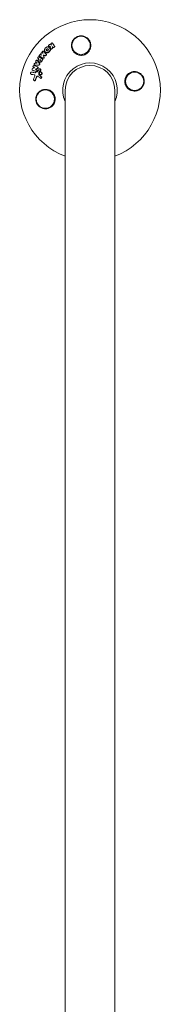
# Model space of a CAD drawing. Units: millimetres. Extents: x -15821 to 15477, y -6119 to 5212.
# Drawn here: x 5028 to 5136, y 4357 to 5111 of the extents above; entities that cross this region are included whole.
import ezdxf

# ---------------------------------------------------------------- set-up
doc = ezdxf.new("R2010")
doc.units = ezdxf.units.MM
doc.header["$LTSCALE"] = 20
doc.layers.add('2d', color=230, linetype='Continuous')

# ---------------------------------------------------------------- blocks, each defined once
blk = doc.blocks.new('FSW21400-XX00')
at = {"layer": '2d', "lineweight": 0}
for p, q in [((707.32, 967.79), (707.46, 968)), ((712.24, 970.18), (712.38, 970.39)), ((715.23, 969.03), (715.37, 969.24)), ((715.57, 965.79), (715.7, 966)), ((717.41, 968.29), (717.55, 968.5)), ((717.74, 965.03), (717.88, 965.24)), ((719.22, 967.35), (719.36, 967.55)), ((722.75, 965.45), (722.89, 965.66)), ((709.16, 962.97), (709.3, 963.18)), ((710.22, 962.21), (710.36, 962.42)), ((711.9, 963.3), (712.04, 963.51)), ((713.72, 962.23), (713.86, 962.44)), ((716.19, 962.94), (716.33, 963.15)), ((721.65, 963.94), (721.79, 964.15)), ((723.32, 963.22), (723.45, 963.43)), ((723.89, 961.55), (724.03, 961.76)), ((724.18, 964.57), (724.31, 964.78)), ((725.89, 963.45), (726.03, 963.66)), ((726.8, 960.74), (726.94, 960.94)), ((728.98, 958.89), (729.12, 959.1)), ((729.75, 960.38), (729.89, 960.59)), ((731.45, 954.79), (731.59, 955)), ((732.56, 953.11), (732.7, 953.32)), ((732.66, 956.21), (732.8, 956.42)), ((733.59, 956.33), (733.73, 956.54)), ((735.93, 953.68), (736.07, 953.89)), ((700, 944), (-700, 944)), ((-700, 906), (700, 906))]:
    blk.add_line(p, q, dxfattribs=at)
for centre in [(693.17, 959.33), (734.33, 931.83), (706.83, 890.67)]:
    blk.add_circle(centre, 7, dxfattribs=at)
for radius, start, end in [(54, 200.60062, 159.39936), (20.92, 245.26074, 114.73925), (19, 270, 90)]:
    blk.add_arc((700, 925), radius, start, end, dxfattribs=at)
for points, knots in [([(689.01, 952.99), (688.35, 953.44), (687.79, 953.97), (687.08, 954.88), (686.87, 955.21), (686.5, 955.87), (686.34, 956.22), (686.08, 956.93), (685.97, 957.3), (685.82, 958.05), (685.77, 958.42), (685.74, 959.18), (685.75, 959.56), (685.83, 960.34), (685.9, 960.71), (686.1, 961.46), (686.23, 961.82), (686.55, 962.54), (686.74, 962.9), (687.17, 963.56), (687.41, 963.88), (687.95, 964.47), (688.25, 964.75), (688.89, 965.26), (689.23, 965.49), (689.77, 965.79), (689.95, 965.88), (690.33, 966.05), (690.53, 966.13), (691.12, 966.34), (691.52, 966.44), (692.34, 966.58), (692.76, 966.62), (693.17, 966.62), (693.53, 966.62), (693.88, 966.6), (694.57, 966.5), (694.92, 966.43), (695.93, 966.14), (696.56, 965.86), (697.73, 965.13), (698.25, 964.7), (698.93, 963.95), (699.14, 963.69), (699.52, 963.15), (699.68, 962.87), (699.98, 962.28), (700.12, 961.98), (700.34, 961.36), (700.43, 961.05), (700.56, 960.42), (700.61, 960.1), (700.66, 959.45), (700.67, 959.12), (700.62, 958.14), (700.51, 957.5), (700.2, 956.56), (700.08, 956.24), (699.79, 955.64), (699.63, 955.35), (699.44, 955.06)], [0.00000062, 0.00000062, 0.00000062, 0.00000062, 0.00248099, 0.00248099, 0.00372118, 0.00372118, 0.00496137, 0.00496137, 0.00620155, 0.00620155, 0.00744174, 0.00744174, 0.00868193, 0.00868193, 0.00992211, 0.00992211, 0.0111623, 0.0111623, 0.01240249, 0.01240249, 0.01364267, 0.01364267, 0.01488286, 0.01488286, 0.01612305, 0.01612305, 0.01674314, 0.01674314, 0.01736323, 0.01736323, 0.01860342, 0.01860342, 0.01984361, 0.01984361, 0.01984361, 0.02090357, 0.02090357, 0.02196353, 0.02196353, 0.02408345, 0.02408345, 0.02620337, 0.02620337, 0.02726333, 0.02726333, 0.02832329, 0.02832329, 0.02938325, 0.02938325, 0.03044321, 0.03044321, 0.03150317, 0.03150317, 0.03256313, 0.03256313, 0.03468305, 0.03468305, 0.03574301, 0.03574301, 0.03680297, 0.03680297, 0.03680297, 0.03680297]), ([(707.71, 966.77), (707.61, 966.81), (707.52, 966.86), (707.38, 967), (707.32, 967.08), (707.23, 967.26), (707.21, 967.35), (707.21, 967.54), (707.23, 967.63), (707.29, 967.74), (707.3, 967.76), (707.32, 967.79)], [0.003263946, 0.003263946, 0.003263946, 0.003263946, 0.003576181, 0.003576181, 0.003888417, 0.003888417, 0.004200652, 0.004200652, 0.004512888, 0.004512888, 0.004608293, 0.004608293, 0.004608293, 0.004608293]), ([(707.85, 966.98), (707.75, 967.02), (707.67, 967.08), (707.52, 967.21), (707.46, 967.29), (707.38, 967.47), (707.35, 967.56), (707.36, 967.75), (707.38, 967.84), (707.46, 968.01), (707.52, 968.09), (707.67, 968.21), (707.76, 968.26), (707.95, 968.32), (708.06, 968.33), (708.27, 968.32), (708.37, 968.3), (708.47, 968.26)], [0.003276999, 0.003276999, 0.003276999, 0.003276999, 0.003589206, 0.003589206, 0.003901413, 0.003901413, 0.00421362, 0.00421362, 0.004525827, 0.004525827, 0.004838034, 0.004838034, 0.005150241, 0.005150241, 0.005462448, 0.005462448, 0.005774655, 0.005774655, 0.005774655, 0.005774655]), ([(710.63, 964.77), (710.65, 964.81), (710.67, 964.85), (710.7, 965.01), (710.69, 965.13), (710.62, 965.35), (710.56, 965.45), (710.39, 965.63), (710.29, 965.7), (710.17, 965.75)], [0.003946341, 0.003946341, 0.003946341, 0.003946341, 0.004103297, 0.004103297, 0.004478175, 0.004478175, 0.004853054, 0.004853054, 0.005227932, 0.005227932, 0.005227932, 0.005227932]), ([(710.67, 964.81), (710.74, 964.9), (710.8, 965), (710.84, 965.22), (710.83, 965.34), (710.76, 965.56), (710.7, 965.66), (710.53, 965.84), (710.43, 965.91), (710.31, 965.96)], [0.000549073, 0.000549073, 0.000549073, 0.000549073, 0.000924056, 0.000924056, 0.001299039, 0.001299039, 0.001674022, 0.001674022, 0.002049006, 0.002049006, 0.002049006, 0.002049006]), ([(711.07, 967.24), (711.26, 967.23), (711.44, 967.28), (711.74, 967.49), (711.84, 967.64), (711.87, 967.8)], [0.000544521, 0.000544521, 0.000544521, 0.000544521, 0.001115053, 0.001115053, 0.001685586, 0.001685586, 0.001685586, 0.001685586]), ([(712.28, 970.16), (712.3, 970.25), (712.33, 970.33), (712.44, 970.48), (712.51, 970.55), (712.77, 970.69), (712.98, 970.72), (713.29, 970.66), (713.39, 970.62), (713.56, 970.52), (713.64, 970.45), (713.76, 970.29), (713.81, 970.21), (713.86, 970.02), (713.86, 969.93), (713.85, 969.84)], [0.000677845, 0.000677845, 0.000677845, 0.000677845, 0.000988278, 0.000988278, 0.00129871, 0.00129871, 0.001919575, 0.001919575, 0.002230008, 0.002230008, 0.00254044, 0.00254044, 0.002850873, 0.002850873, 0.003161305, 0.003161305, 0.003161305, 0.003161305]), ([(714.98, 965.52), (714.88, 965.53), (714.77, 965.56), (714.59, 965.66), (714.5, 965.72), (714.38, 965.88), (714.34, 965.97), (714.3, 966.16), (714.3, 966.26), (714.33, 966.35)], [0.002279872, 0.002279872, 0.002279872, 0.002279872, 0.002594233, 0.002594233, 0.002908595, 0.002908595, 0.003222956, 0.003222956, 0.003537318, 0.003537318, 0.003537318, 0.003537318]), ([(715.12, 965.73), (715.02, 965.74), (714.91, 965.77), (714.73, 965.87), (714.64, 965.93), (714.52, 966.09), (714.48, 966.19), (714.44, 966.37), (714.44, 966.47), (714.47, 966.56)], [0.002404396, 0.002404396, 0.002404396, 0.002404396, 0.002718785, 0.002718785, 0.003033173, 0.003033173, 0.003347562, 0.003347562, 0.003661951, 0.003661951, 0.003661951, 0.003661951]), ([(715.56, 965.79), (715.52, 965.72), (715.46, 965.66), (715.27, 965.55), (715.13, 965.51), (714.98, 965.52)], [0.0015698018, 0.0015698018, 0.0015698018, 0.0015698018, 0.001843767, 0.001843767, 0.0022798718, 0.0022798718, 0.0022798718, 0.0022798718]), ([(715.77, 966.13), (715.73, 966), (715.64, 965.9), (715.41, 965.76), (715.26, 965.72), (715.12, 965.73)], [0.0015326401, 0.0015326401, 0.0015326401, 0.0015326401, 0.0019685181, 0.0019685181, 0.0024043961, 0.0024043961, 0.0024043961, 0.0024043961]), ([(715.31, 969.12), (715.35, 969.24), (715.44, 969.34), (715.66, 969.47), (715.8, 969.5), (716.08, 969.49), (716.22, 969.44), (716.45, 969.28), (716.54, 969.17), (716.59, 969.05)], [0.000364384, 0.000364384, 0.000364384, 0.000364384, 0.000787224, 0.000787224, 0.001210065, 0.001210065, 0.001632905, 0.001632905, 0.002055746, 0.002055746, 0.002055746, 0.002055746]), ([(717.16, 964.77), (717.02, 964.78), (716.89, 964.83), (716.66, 964.99), (716.58, 965.1), (716.53, 965.22)], [0.0023414576, 0.0023414576, 0.0023414576, 0.0023414576, 0.0027541317, 0.0027541317, 0.0031668058, 0.0031668058, 0.0031668058, 0.0031668058]), ([(717.3, 964.98), (717.16, 964.99), (717.03, 965.04), (716.8, 965.2), (716.72, 965.31), (716.67, 965.43)], [0.0025446041, 0.0025446041, 0.0025446041, 0.0025446041, 0.002957182, 0.002957182, 0.00336976, 0.00336976, 0.00336976, 0.00336976]), ([(717.95, 965.37), (717.91, 965.25), (717.82, 965.14), (717.59, 965), (717.44, 964.97), (717.3, 964.98)], [0.0016683362, 0.0016683362, 0.0016683362, 0.0016683362, 0.0021064701, 0.0021064701, 0.0025446041, 0.0025446041, 0.0025446041, 0.0025446041]), ([(717.49, 968.37), (717.54, 968.52), (717.65, 968.64), (717.96, 968.77), (718.15, 968.77), (718.49, 968.66), (718.64, 968.54), (718.81, 968.24), (718.83, 968.07), (718.78, 967.92)], [0.000854722, 0.000854722, 0.000854722, 0.000854722, 0.001389551, 0.001389551, 0.00192438, 0.00192438, 0.002459209, 0.002459209, 0.002994038, 0.002994038, 0.002994038, 0.002994038]), ([(719.27, 967.26), (719.27, 967.41), (719.33, 967.56), (719.56, 967.76), (719.72, 967.81), (720.06, 967.8), (720.23, 967.73), (720.48, 967.51), (720.56, 967.35), (720.58, 967.2)], [0.00034419, 0.00034419, 0.00034419, 0.00034419, 0.000852519, 0.000852519, 0.001360848, 0.001360848, 0.001869178, 0.001869178, 0.002377507, 0.002377507, 0.002377507, 0.002377507]), ([(721.92, 966.54), (722.05, 966.62), (722.23, 966.65), (722.55, 966.58), (722.71, 966.49), (722.93, 966.23), (722.98, 966.07), (722.96, 965.77), (722.89, 965.63), (722.77, 965.53)], [0.000283783, 0.000283783, 0.000283783, 0.000283783, 0.000791643, 0.000791643, 0.001299502, 0.001299502, 0.001807361, 0.001807361, 0.002315221, 0.002315221, 0.002315221, 0.002315221]), ([(709.39, 962.15), (709.39, 962.15), (709.39, 962.15), (709.29, 962.21), (709.2, 962.3), (709.09, 962.5), (709.06, 962.61), (709.08, 962.81), (709.11, 962.89), (709.16, 962.97)], [0.002868718, 0.002868718, 0.002868718, 0.002868718, 0.002868794, 0.002868794, 0.003231531, 0.003231531, 0.003594268, 0.003594268, 0.00388923, 0.00388923, 0.00388923, 0.00388923]), ([(709.88, 962.26), (709.75, 962.26), (709.63, 962.3), (709.43, 962.42), (709.34, 962.51), (709.23, 962.71), (709.2, 962.82), (709.22, 963.04), (709.27, 963.14), (709.34, 963.23)], [0.002569011, 0.002569011, 0.002569011, 0.002569011, 0.002931644, 0.002931644, 0.003294278, 0.003294278, 0.003656911, 0.003656911, 0.004019545, 0.004019545, 0.004019545, 0.004019545]), ([(710.22, 962.21), (710.15, 962.15), (710.08, 962.11), (709.91, 962.05), (709.82, 962.04), (709.73, 962.04)], [0.0019678174, 0.0019678174, 0.0019678174, 0.0019678174, 0.0022369376, 0.0022369376, 0.0025060578, 0.0025060578, 0.0025060578, 0.0025060578]), ([(710.36, 962.42), (710.3, 962.36), (710.22, 962.32), (710.05, 962.26), (709.96, 962.25), (709.88, 962.26)], [0.002030326, 0.002030326, 0.002030326, 0.002030326, 0.0022996683, 0.0022996683, 0.0025690107, 0.0025690107, 0.0025690107, 0.0025690107]), ([(712.02, 963.97), (711.91, 963.96), (711.8, 963.93), (711.6, 963.83), (711.52, 963.76), (711.45, 963.68)], [0.005096902, 0.005096902, 0.005096902, 0.005096902, 0.0054430942, 0.0054430942, 0.0057892865, 0.0057892865, 0.0057892865, 0.0057892865]), ([(712.17, 964.18), (712.05, 964.17), (711.94, 964.14), (711.74, 964.04), (711.66, 963.97), (711.59, 963.89)], [0.0011768548, 0.0011768548, 0.0011768548, 0.0011768548, 0.0015235277, 0.0015235277, 0.0018702007, 0.0018702007, 0.0018702007, 0.0018702007]), ([(712.8, 961.81), (712.66, 961.81), (712.53, 961.85), (712.27, 961.96), (712.16, 962.03), (711.96, 962.23), (711.88, 962.34), (711.78, 962.57), (711.75, 962.7), (711.75, 962.95), (711.78, 963.08), (711.85, 963.23), (711.87, 963.26), (711.9, 963.3)], [0.004527151, 0.004527151, 0.004527151, 0.004527151, 0.004941232, 0.004941232, 0.005355314, 0.005355314, 0.005769396, 0.005769396, 0.006183477, 0.006183477, 0.006597559, 0.006597559, 0.0067328, 0.0067328, 0.0067328, 0.0067328]), ([(712.94, 962.02), (712.81, 962.02), (712.67, 962.06), (712.41, 962.17), (712.3, 962.24), (712.1, 962.44), (712.02, 962.55), (711.92, 962.78), (711.89, 962.91), (711.89, 963.16), (711.92, 963.29), (712.03, 963.51), (712.11, 963.61), (712.3, 963.78), (712.42, 963.84), (712.68, 963.92), (712.81, 963.94), (712.95, 963.93)], [0.003827121, 0.003827121, 0.003827121, 0.003827121, 0.004241142, 0.004241142, 0.004655163, 0.004655163, 0.005069184, 0.005069184, 0.005483205, 0.005483205, 0.005897226, 0.005897226, 0.006311247, 0.006311247, 0.006725269, 0.006725269, 0.00713929, 0.00713929, 0.00713929, 0.00713929]), ([(713.72, 962.23), (713.67, 962.16), (713.61, 962.09), (713.45, 961.96), (713.33, 961.89), (713.08, 961.81), (712.94, 961.8), (712.8, 961.81)], [0.003420121, 0.003420121, 0.003420121, 0.003420121, 0.00369867, 0.00369867, 0.00411291, 0.00411291, 0.004527151, 0.004527151, 0.004527151, 0.004527151]), ([(712.95, 963.93), (713.09, 963.92), (713.23, 963.89), (713.48, 963.78), (713.6, 963.7), (713.79, 963.51), (713.87, 963.4), (713.97, 963.16), (714, 963.03), (714, 962.78), (713.97, 962.66), (713.86, 962.43), (713.78, 962.33), (713.59, 962.17), (713.47, 962.1), (713.22, 962.02), (713.08, 962.01), (712.94, 962.02)], [0.000513648, 0.000513648, 0.000513648, 0.000513648, 0.000927832, 0.000927832, 0.001342016, 0.001342016, 0.0017562, 0.0017562, 0.002170384, 0.002170384, 0.002584568, 0.002584568, 0.002998753, 0.002998753, 0.003412937, 0.003412937, 0.003827121, 0.003827121, 0.003827121, 0.003827121]), ([(713.81, 963.88), (713.72, 963.95), (713.61, 964), (713.39, 964.06), (713.28, 964.07), (713.16, 964.07)], [0.0048348709, 0.0048348709, 0.0048348709, 0.0048348709, 0.0051806432, 0.0051806432, 0.0055264155, 0.0055264155, 0.0055264155, 0.0055264155]), ([(713.95, 964.09), (713.86, 964.16), (713.75, 964.21), (713.53, 964.27), (713.41, 964.28), (713.3, 964.28)], [0.0003643753, 0.0003643753, 0.0003643753, 0.0003643753, 0.0007108458, 0.0007108458, 0.0010573164, 0.0010573164, 0.0010573164, 0.0010573164]), ([(715.63, 962.69), (715.56, 962.69), (715.5, 962.71), (715.37, 962.76), (715.31, 962.79), (715.25, 962.83)], [0.0028523534, 0.0028523534, 0.0028523534, 0.0028523534, 0.0030594015, 0.0030594015, 0.0032664495, 0.0032664495, 0.0032664495, 0.0032664495]), ([(716.19, 962.94), (716.15, 962.87), (716.09, 962.81), (715.9, 962.71), (715.77, 962.68), (715.63, 962.69)], [0.0021732743, 0.0021732743, 0.0021732743, 0.0021732743, 0.0024435179, 0.0024435179, 0.0028523534, 0.0028523534, 0.0028523534, 0.0028523534]), ([(716.15, 963.94), (716.26, 963.86), (716.34, 963.75), (716.43, 963.51), (716.43, 963.37), (716.35, 963.15), (716.26, 963.05), (716.04, 962.92), (715.91, 962.89), (715.77, 962.9)], [0.00109261, 0.00109261, 0.00109261, 0.00109261, 0.00150143, 0.00150143, 0.00191025, 0.00191025, 0.00231907, 0.00231907, 0.002727889, 0.002727889, 0.002727889, 0.002727889]), ([(717.74, 965.03), (717.7, 964.97), (717.64, 964.91), (717.45, 964.79), (717.3, 964.76), (717.16, 964.77)], [0.0016284846, 0.0016284846, 0.0016284846, 0.0016284846, 0.0019033911, 0.0019033911, 0.0023414576, 0.0023414576, 0.0023414576, 0.0023414576]), ([(719.94, 963.6), (719.77, 963.61), (719.6, 963.69), (719.36, 963.93), (719.29, 964.09), (719.29, 964.25)], [0.002486021, 0.002486021, 0.002486021, 0.002486021, 0.002999679, 0.002999679, 0.003513337, 0.003513337, 0.003513337, 0.003513337]), ([(720.24, 963.51), (720.18, 963.46), (720.11, 963.43), (719.96, 963.39), (719.88, 963.38), (719.8, 963.39)], [0.0022169378, 0.0022169378, 0.0022169378, 0.0022169378, 0.0024629443, 0.0024629443, 0.0027089509, 0.0027089509, 0.0027089509, 0.0027089509]), ([(720.38, 963.72), (720.32, 963.67), (720.25, 963.64), (720.1, 963.6), (720.02, 963.59), (719.94, 963.6)], [0.0019940348, 0.0019940348, 0.0019940348, 0.0019940348, 0.0022400282, 0.0022400282, 0.0024860215, 0.0024860215, 0.0024860215, 0.0024860215]), ([(722.19, 961.93), (722.11, 961.99), (722.03, 962.05), (721.88, 962.19), (721.81, 962.26), (721.69, 962.42), (721.64, 962.51), (721.55, 962.68), (721.52, 962.77), (721.47, 962.96), (721.45, 963.05), (721.44, 963.23), (721.44, 963.33), (721.46, 963.51), (721.49, 963.6), (721.55, 963.77), (721.59, 963.85), (721.64, 963.93), (721.64, 963.93), (721.65, 963.94)], [0.006658893, 0.006658893, 0.006658893, 0.006658893, 0.006962629, 0.006962629, 0.007266365, 0.007266365, 0.007570101, 0.007570101, 0.007873837, 0.007873837, 0.008177573, 0.008177573, 0.008481309, 0.008481309, 0.008785044, 0.008785044, 0.00908878, 0.00908878, 0.009108559, 0.009108559, 0.009108559, 0.009108559]), ([(722.33, 962.14), (722.16, 962.25), (722.01, 962.39), (721.83, 962.63), (721.78, 962.71), (721.69, 962.89), (721.66, 962.98), (721.58, 963.25), (721.57, 963.45), (721.62, 963.81), (721.68, 963.98), (721.87, 964.28), (722.01, 964.41), (722.24, 964.56), (722.33, 964.6), (722.5, 964.67), (722.6, 964.69), (722.88, 964.74), (723.08, 964.73), (723.47, 964.65), (723.67, 964.57), (723.84, 964.46)], [0.00681725, 0.00681725, 0.00681725, 0.00681725, 0.007424839, 0.007424839, 0.007728633, 0.007728633, 0.008032427, 0.008032427, 0.008640015, 0.008640015, 0.009247604, 0.009247604, 0.009855192, 0.009855192, 0.010158986, 0.010158986, 0.01046278, 0.01046278, 0.011070369, 0.011070369, 0.011677957, 0.011677957, 0.011677957, 0.011677957]), ([(722.91, 963.06), (722.84, 963.11), (722.79, 963.18), (722.75, 963.34), (722.76, 963.42), (722.84, 963.54), (722.91, 963.59), (723.06, 963.62), (723.15, 963.6), (723.22, 963.56)], [0.001494012, 0.001494012, 0.001494012, 0.001494012, 0.001746338, 0.001746338, 0.001998664, 0.001998664, 0.00225099, 0.00225099, 0.002503315, 0.002503315, 0.002503315, 0.002503315]), ([(722.76, 963.36), (722.78, 963.38), (722.81, 963.39), (722.92, 963.41), (723.01, 963.4), (723.09, 963.35)], [0.0022073241, 0.0022073241, 0.0022073241, 0.0022073241, 0.0023069038, 0.0023069038, 0.0025591367, 0.0025591367, 0.0025591367, 0.0025591367]), ([(723.31, 961.3), (723.25, 961.31), (723.19, 961.32), (723.08, 961.36), (723.03, 961.39), (722.98, 961.42)], [0.0026235607, 0.0026235607, 0.0026235607, 0.0026235607, 0.0028029003, 0.0028029003, 0.00298224, 0.00298224, 0.00298224, 0.00298224]), ([(723.89, 961.55), (723.83, 961.47), (723.75, 961.4), (723.55, 961.31), (723.43, 961.29), (723.31, 961.3)], [0.001902969, 0.001902969, 0.001902969, 0.001902969, 0.002255829, 0.002255829, 0.0026235607, 0.0026235607, 0.0026235607, 0.0026235607]), ([(724.04, 961.77), (723.98, 961.68), (723.89, 961.61), (723.69, 961.51), (723.57, 961.5), (723.45, 961.51)], [0.0019803984, 0.0019803984, 0.0019803984, 0.0019803984, 0.0023482037, 0.0023482037, 0.0027160091, 0.0027160091, 0.0027160091, 0.0027160091]), ([(724.31, 964.76), (724.39, 964.9), (724.54, 964.99), (724.87, 965.04), (725.06, 965), (725.36, 964.81), (725.48, 964.66), (725.57, 964.34), (725.55, 964.16), (725.47, 964.03)], [0.001355722, 0.001355722, 0.001355722, 0.001355722, 0.001892369, 0.001892369, 0.002429015, 0.002429015, 0.002965662, 0.002965662, 0.003502309, 0.003502309, 0.003502309, 0.003502309]), ([(725.07, 960.11), (724.96, 960.12), (724.86, 960.16), (724.67, 960.28), (724.59, 960.36), (724.48, 960.55), (724.45, 960.66), (724.44, 960.86), (724.47, 960.97), (724.52, 961.05)], [0.002417662, 0.002417662, 0.002417662, 0.002417662, 0.002751533, 0.002751533, 0.003085404, 0.003085404, 0.003419275, 0.003419275, 0.003753146, 0.003753146, 0.003753146, 0.003753146]), ([(725.21, 960.31), (725.1, 960.33), (725, 960.37), (724.81, 960.49), (724.73, 960.57), (724.62, 960.76), (724.59, 960.87), (724.58, 961.07), (724.61, 961.17), (724.65, 961.26)], [0.002479321, 0.002479321, 0.002479321, 0.002479321, 0.002813202, 0.002813202, 0.003147083, 0.003147083, 0.003480964, 0.003480964, 0.003814845, 0.003814845, 0.003814845, 0.003814845]), ([(725.39, 960.15), (725.34, 960.13), (725.29, 960.11), (725.18, 960.1), (725.13, 960.1), (725.07, 960.11)], [0.002079046, 0.002079046, 0.002079046, 0.002079046, 0.0022483539, 0.0022483539, 0.0024176618, 0.0024176618, 0.0024176618, 0.0024176618]), ([(725.53, 960.36), (725.48, 960.34), (725.43, 960.32), (725.32, 960.31), (725.27, 960.31), (725.21, 960.31)], [0.0021413101, 0.0021413101, 0.0021413101, 0.0021413101, 0.0023103155, 0.0023103155, 0.0024793209, 0.0024793209, 0.0024793209, 0.0024793209]), ([(726.01, 963.62), (726.09, 963.76), (726.23, 963.86), (726.55, 963.92), (726.74, 963.89), (726.97, 963.75), (727.04, 963.69), (727.15, 963.56), (727.19, 963.48), (727.27, 963.24), (727.26, 963.07), (727.18, 962.93)], [0.001236761, 0.001236761, 0.001236761, 0.001236761, 0.001768239, 0.001768239, 0.002299716, 0.002299716, 0.002565455, 0.002565455, 0.002831194, 0.002831194, 0.003362671, 0.003362671, 0.003362671, 0.003362671]), ([(727.04, 958.45), (726.95, 958.46), (726.86, 958.49), (726.69, 958.59), (726.61, 958.66), (726.5, 958.82), (726.46, 958.91), (726.42, 959.09), (726.42, 959.18), (726.44, 959.27)], [0.002413178, 0.002413178, 0.002413178, 0.002413178, 0.00270555, 0.00270555, 0.002997923, 0.002997923, 0.003290296, 0.003290296, 0.003582668, 0.003582668, 0.003582668, 0.003582668]), ([(727.18, 958.66), (727.09, 958.67), (727, 958.7), (726.83, 958.8), (726.75, 958.87), (726.64, 959.03), (726.6, 959.11), (726.56, 959.3), (726.56, 959.39), (726.58, 959.48)], [0.002500138, 0.002500138, 0.002500138, 0.002500138, 0.00279266, 0.00279266, 0.003085182, 0.003085182, 0.003377705, 0.003377705, 0.003670227, 0.003670227, 0.003670227, 0.003670227]), ([(727.49, 958.56), (727.43, 958.52), (727.36, 958.48), (727.21, 958.44), (727.12, 958.44), (727.04, 958.45)], [0.0019083912, 0.0019083912, 0.0019083912, 0.0019083912, 0.0021607845, 0.0021607845, 0.0024131778, 0.0024131778, 0.0024131778, 0.0024131778]), ([(727.62, 958.77), (727.57, 958.72), (727.5, 958.69), (727.34, 958.65), (727.26, 958.65), (727.18, 958.66)], [0.0019955509, 0.0019955509, 0.0019955509, 0.0019955509, 0.0022478445, 0.0022478445, 0.0025001381, 0.0025001381, 0.0025001381, 0.0025001381]), ([(727.69, 962.71), (727.79, 962.75), (727.91, 962.77), (728.15, 962.73), (728.27, 962.68), (728.46, 962.52), (728.53, 962.41), (728.61, 962.19), (728.61, 962.07), (728.58, 961.96)], [0.000252373, 0.000252373, 0.000252373, 0.000252373, 0.000624987, 0.000624987, 0.000997602, 0.000997602, 0.001370216, 0.001370216, 0.001742831, 0.001742831, 0.001742831, 0.001742831]), ([(730.77, 955.43), (730.49, 955.47), (730.21, 955.57), (729.83, 955.78), (729.7, 955.87), (729.47, 956.06), (729.36, 956.16), (729.17, 956.38), (729.08, 956.51), (728.93, 956.76), (728.86, 956.89), (728.76, 957.16), (728.72, 957.3), (728.67, 957.58), (728.66, 957.72), (728.67, 958), (728.68, 958.14), (728.74, 958.4), (728.79, 958.53), (728.88, 958.73), (728.93, 958.81), (728.98, 958.89)], [0.007960004, 0.007960004, 0.007960004, 0.007960004, 0.008851593, 0.008851593, 0.009297387, 0.009297387, 0.009743181, 0.009743181, 0.010188975, 0.010188975, 0.010634769, 0.010634769, 0.011080564, 0.011080564, 0.011526358, 0.011526358, 0.011972152, 0.011972152, 0.012417946, 0.012417946, 0.012723864, 0.012723864, 0.012723864, 0.012723864]), ([(730.91, 955.63), (730.77, 955.66), (730.63, 955.69), (730.36, 955.79), (730.22, 955.85), (729.96, 955.99), (729.84, 956.08), (729.61, 956.26), (729.5, 956.37), (729.31, 956.6), (729.22, 956.72), (729.07, 956.97), (729, 957.1), (728.85, 957.51), (728.8, 957.8), (728.81, 958.21), (728.82, 958.35), (728.88, 958.61), (728.93, 958.74), (729.04, 958.98), (729.11, 959.09), (729.27, 959.3), (729.36, 959.4), (729.67, 959.65), (729.92, 959.77), (730.44, 959.91), (730.73, 959.93), (731.01, 959.88)], [0.008330916, 0.008330916, 0.008330916, 0.008330916, 0.008776689, 0.008776689, 0.009222462, 0.009222462, 0.009668235, 0.009668235, 0.010114009, 0.010114009, 0.010559782, 0.010559782, 0.011005555, 0.011005555, 0.011897102, 0.011897102, 0.012342875, 0.012342875, 0.012788648, 0.012788648, 0.013234421, 0.013234421, 0.013680195, 0.013680195, 0.014571741, 0.014571741, 0.015463288, 0.015463288, 0.015463288, 0.015463288]), ([(728.89, 961.5), (729.01, 961.6), (729.18, 961.64), (729.52, 961.58), (729.69, 961.49), (729.92, 961.22), (729.98, 961.05), (729.97, 960.72), (729.9, 960.57), (729.77, 960.47)], [0.000346557, 0.000346557, 0.000346557, 0.000346557, 0.000878306, 0.000878306, 0.001410055, 0.001410055, 0.001941804, 0.001941804, 0.002473553, 0.002473553, 0.002473553, 0.002473553]), ([(730.95, 956.98), (730.84, 956.99), (730.74, 957.03), (730.55, 957.14), (730.46, 957.21), (730.31, 957.38), (730.26, 957.47), (730.18, 957.67), (730.16, 957.78), (730.16, 957.99), (730.19, 958.09), (730.27, 958.27), (730.33, 958.35), (730.48, 958.47), (730.58, 958.52), (730.77, 958.57), (730.88, 958.57), (730.98, 958.56)], [0.003056977, 0.003056977, 0.003056977, 0.003056977, 0.003389075, 0.003389075, 0.003721173, 0.003721173, 0.004053271, 0.004053271, 0.004385369, 0.004385369, 0.004717467, 0.004717467, 0.005049565, 0.005049565, 0.005381663, 0.005381663, 0.00571376, 0.00571376, 0.00571376, 0.00571376]), ([(730.22, 958.15), (730.24, 958.17), (730.25, 958.19), (730.35, 958.26), (730.44, 958.31), (730.63, 958.36), (730.74, 958.37), (730.85, 958.35)], [0.0051356508, 0.0051356508, 0.0051356508, 0.0051356508, 0.0052130679, 0.0052130679, 0.0055452568, 0.0055452568, 0.0058774457, 0.0058774457, 0.0058774457, 0.0058774457]), ([(731.01, 959.88), (731.15, 959.86), (731.29, 959.83), (731.57, 959.73), (731.7, 959.67), (731.96, 959.53), (732.09, 959.45), (732.32, 959.26), (732.42, 959.15), (732.72, 958.81), (732.87, 958.56), (733.03, 958.14), (733.06, 958.01), (733.11, 957.73), (733.12, 957.58), (733.12, 957.3), (733.1, 957.17), (733.04, 956.9), (732.99, 956.77), (732.82, 956.41), (732.66, 956.2), (732.35, 955.95), (732.24, 955.87), (732, 955.75), (731.87, 955.71), (731.61, 955.64), (731.47, 955.62), (731.2, 955.61), (731.06, 955.61), (730.91, 955.63)], [0.00119371, 0.00119371, 0.00119371, 0.00119371, 0.001639785, 0.001639785, 0.002085861, 0.002085861, 0.002531936, 0.002531936, 0.002978011, 0.002978011, 0.003870162, 0.003870162, 0.004316237, 0.004316237, 0.004762313, 0.004762313, 0.005208388, 0.005208388, 0.005654464, 0.005654464, 0.006546614, 0.006546614, 0.00699269, 0.00699269, 0.007438765, 0.007438765, 0.00788484, 0.00788484, 0.008330916, 0.008330916, 0.008330916, 0.008330916]), ([(730.98, 958.56), (731.19, 958.53), (731.4, 958.41), (731.62, 958.16), (731.68, 958.06), (731.75, 957.86), (731.77, 957.75), (731.77, 957.55), (731.75, 957.45), (731.66, 957.27), (731.6, 957.19), (731.45, 957.06), (731.36, 957.02), (731.16, 956.96), (731.05, 956.96), (730.95, 956.98)], [0.000398248, 0.000398248, 0.000398248, 0.000398248, 0.001062931, 0.001062931, 0.001395272, 0.001395272, 0.001727613, 0.001727613, 0.002059954, 0.002059954, 0.002392295, 0.002392295, 0.002724636, 0.002724636, 0.003056977, 0.003056977, 0.003056977, 0.003056977]), ([(699.44, 955.06), (699.39, 954.98), (699.33, 954.89), (698.74, 954.07), (698.07, 953.41), (696.86, 952.63), (696.41, 952.4), (695.67, 952.1), (695.38, 952.01), (694.85, 951.87), (694.61, 951.82), (694.08, 951.74), (693.8, 951.71), (693.07, 951.68), (692.63, 951.7), (691.28, 951.89), (690.42, 952.18), (689.42, 952.72), (689.21, 952.85), (689.01, 952.99)], [1.851357, 1.851357, 1.851357, 1.851357, 1.883268, 1.883268, 2.171686, 2.171686, 2.323162, 2.323162, 2.412823, 2.412823, 2.487915, 2.487915, 2.572778, 2.572778, 2.706436, 2.706436, 2.986172, 2.986172, 3.063057, 3.063057, 3.063057, 3.063057]), ([(732.66, 956.21), (732.57, 956.06), (732.45, 955.93), (732.21, 955.74), (732.1, 955.67), (731.86, 955.55), (731.73, 955.5), (731.47, 955.43), (731.34, 955.41), (731.06, 955.4), (730.91, 955.4), (730.77, 955.43)], [0.005588029, 0.005588029, 0.005588029, 0.005588029, 0.006175756, 0.006175756, 0.006621818, 0.006621818, 0.00706788, 0.00706788, 0.007513942, 0.007513942, 0.007960004, 0.007960004, 0.007960004, 0.007960004]), ([(732.12, 953.94), (731.95, 953.97), (731.79, 954.06), (731.56, 954.32), (731.49, 954.49), (731.49, 954.82), (731.55, 954.98), (731.77, 955.2), (731.93, 955.25), (732.09, 955.24)], [0.002634969, 0.002634969, 0.002634969, 0.002634969, 0.003155577, 0.003155577, 0.003676185, 0.003676185, 0.004196793, 0.004196793, 0.004717401, 0.004717401, 0.004717401, 0.004717401]), ([(733.23, 952.25), (733.09, 952.27), (732.96, 952.33), (732.75, 952.52), (732.67, 952.65), (732.6, 952.92), (732.6, 953.06), (732.68, 953.3), (732.76, 953.41), (732.87, 953.48)], [0.002132509, 0.002132509, 0.002132509, 0.002132509, 0.002557111, 0.002557111, 0.002981714, 0.002981714, 0.003406316, 0.003406316, 0.003830919, 0.003830919, 0.003830919, 0.003830919]), ([(733.49, 952.11), (733.43, 952.08), (733.37, 952.05), (733.23, 952.02), (733.16, 952.02), (733.09, 952.04)], [0.0019961832, 0.0019961832, 0.0019961832, 0.0019961832, 0.0022258528, 0.0022258528, 0.0024555225, 0.0024555225, 0.0024555225, 0.0024555225]), ([(733.63, 952.32), (733.58, 952.29), (733.51, 952.26), (733.37, 952.23), (733.3, 952.23), (733.23, 952.25)], [0.0016732381, 0.0016732381, 0.0016732381, 0.0016732381, 0.0019028734, 0.0019028734, 0.0021325088, 0.0021325088, 0.0021325088, 0.0021325088]), ([(733.67, 956.4), (733.71, 956.55), (733.83, 956.68), (734.12, 956.8), (734.3, 956.79), (734.62, 956.65), (734.76, 956.52), (734.92, 956.2), (734.94, 956.02), (734.9, 955.87)], [0.000910424, 0.000910424, 0.000910424, 0.000910424, 0.001445133, 0.001445133, 0.001979841, 0.001979841, 0.002514549, 0.002514549, 0.003049257, 0.003049257, 0.003049257, 0.003049257]), ([(735.14, 954.89), (735.28, 954.98), (735.45, 955), (735.7, 954.92), (735.78, 954.88), (735.93, 954.78), (735.99, 954.71), (736.14, 954.48), (736.18, 954.3), (736.14, 953.97), (736.04, 953.82), (735.91, 953.74)], [0.000294684, 0.000294684, 0.000294684, 0.000294684, 0.000834308, 0.000834308, 0.00110412, 0.00110412, 0.001373932, 0.001373932, 0.001913557, 0.001913557, 0.002453181, 0.002453181, 0.002453181, 0.002453181]), ([(730.06, 925.56), (729.98, 925.61), (729.89, 925.67), (729.07, 926.26), (728.41, 926.93), (727.63, 928.14), (727.4, 928.59), (727.1, 929.33), (727.01, 929.62), (726.87, 930.15), (726.82, 930.39), (726.74, 930.92), (726.71, 931.2), (726.68, 931.93), (726.7, 932.37), (726.89, 933.72), (727.18, 934.58), (727.72, 935.58), (727.85, 935.79), (727.99, 935.99)], [1.851357, 1.851357, 1.851357, 1.851357, 1.883268, 1.883268, 2.171686, 2.171686, 2.323162, 2.323162, 2.412823, 2.412823, 2.487915, 2.487915, 2.572778, 2.572778, 2.706436, 2.706436, 2.986172, 2.986172, 3.063057, 3.063057, 3.063057, 3.063057]), ([(727.99, 935.99), (728.44, 936.65), (728.97, 937.21), (729.88, 937.92), (730.21, 938.13), (730.87, 938.5), (731.22, 938.66), (731.93, 938.92), (732.3, 939.03), (733.05, 939.18), (733.42, 939.23), (734.18, 939.26), (734.56, 939.25), (735.34, 939.17), (735.71, 939.1), (736.46, 938.9), (736.82, 938.77), (737.54, 938.45), (737.9, 938.26), (738.56, 937.83), (738.88, 937.59), (739.47, 937.05), (739.75, 936.75), (740.26, 936.11), (740.49, 935.77), (740.79, 935.23), (740.88, 935.05), (741.05, 934.67), (741.13, 934.47), (741.34, 933.88), (741.44, 933.48), (741.58, 932.66), (741.62, 932.24), (741.62, 931.83), (741.62, 931.46), (741.6, 931.09), (741.49, 930.36), (741.41, 929.99), (741.2, 929.29), (741.07, 928.95), (740.76, 928.3), (740.58, 927.98), (739.99, 927.08), (739.52, 926.56), (738.44, 925.65), (737.86, 925.28), (737.23, 925), (736.99, 924.89), (736.74, 924.79), (736.24, 924.63), (735.99, 924.56), (735.22, 924.39), (734.7, 924.34), (733.64, 924.34), (733.11, 924.39), (732.34, 924.56), (732.09, 924.62), (731.58, 924.79), (731.32, 924.89), (731.08, 925), (730.73, 925.16), (730.39, 925.34), (730.06, 925.56)], [0.00000062, 0.00000062, 0.00000062, 0.00000062, 0.00248099, 0.00248099, 0.00372118, 0.00372118, 0.00496137, 0.00496137, 0.00620155, 0.00620155, 0.00744174, 0.00744174, 0.00868193, 0.00868193, 0.00992211, 0.00992211, 0.0111623, 0.0111623, 0.01240249, 0.01240249, 0.01364267, 0.01364267, 0.01488286, 0.01488286, 0.01612305, 0.01612305, 0.01674314, 0.01674314, 0.01736323, 0.01736323, 0.01860342, 0.01860342, 0.01984361, 0.01984361, 0.01984361, 0.02095496, 0.02095496, 0.02206632, 0.02206632, 0.02317768, 0.02317768, 0.02428904, 0.02428904, 0.02651175, 0.02651175, 0.02873447, 0.02873447, 0.02873447, 0.0295908, 0.0295908, 0.03044712, 0.03044712, 0.03215978, 0.03215978, 0.03387244, 0.03387244, 0.03472876, 0.03472876, 0.03558509, 0.03558509, 0.03558509, 0.03680297, 0.03680297, 0.03680297, 0.03680297]), ([(700.56, 894.94), (700.61, 895.02), (700.67, 895.11), (701.26, 895.93), (701.93, 896.59), (703.14, 897.37), (703.59, 897.6), (704.33, 897.9), (704.62, 897.99), (705.15, 898.13), (705.39, 898.18), (705.92, 898.26), (706.2, 898.29), (706.93, 898.32), (707.37, 898.3), (708.72, 898.11), (709.58, 897.82), (710.58, 897.28), (710.79, 897.15), (710.99, 897.01)], [1.851357, 1.851357, 1.851357, 1.851357, 1.883268, 1.883268, 2.171686, 2.171686, 2.323162, 2.323162, 2.412823, 2.412823, 2.487915, 2.487915, 2.572778, 2.572778, 2.706436, 2.706436, 2.986172, 2.986172, 3.063057, 3.063057, 3.063057, 3.063057]), ([(710.99, 897.01), (711.65, 896.56), (712.21, 896.03), (712.92, 895.12), (713.13, 894.79), (713.5, 894.13), (713.66, 893.78), (713.92, 893.07), (714.03, 892.7), (714.18, 891.95), (714.23, 891.58), (714.26, 890.82), (714.25, 890.44), (714.17, 889.66), (714.1, 889.29), (713.9, 888.54), (713.77, 888.18), (713.45, 887.46), (713.26, 887.1), (712.83, 886.44), (712.59, 886.12), (712.05, 885.53), (711.75, 885.25), (711.11, 884.74), (710.77, 884.51), (710.23, 884.21), (710.05, 884.12), (709.67, 883.95), (709.47, 883.87), (708.88, 883.66), (708.48, 883.56), (707.66, 883.42), (707.24, 883.38), (706.83, 883.38), (706.47, 883.38), (706.12, 883.4), (705.43, 883.5), (705.08, 883.57), (704.07, 883.86), (703.44, 884.14), (702.27, 884.87), (701.75, 885.3), (701.07, 886.05), (700.86, 886.31), (700.48, 886.85), (700.32, 887.13), (700.02, 887.72), (699.88, 888.02), (699.66, 888.64), (699.57, 888.95), (699.44, 889.58), (699.39, 889.9), (699.34, 890.55), (699.33, 890.88), (699.38, 891.86), (699.49, 892.5), (699.8, 893.44), (699.92, 893.76), (700.21, 894.36), (700.37, 894.65), (700.56, 894.94)], [0.00000062, 0.00000062, 0.00000062, 0.00000062, 0.00248099, 0.00248099, 0.00372118, 0.00372118, 0.00496137, 0.00496137, 0.00620155, 0.00620155, 0.00744174, 0.00744174, 0.00868193, 0.00868193, 0.00992211, 0.00992211, 0.0111623, 0.0111623, 0.01240249, 0.01240249, 0.01364267, 0.01364267, 0.01488286, 0.01488286, 0.01612305, 0.01612305, 0.01674314, 0.01674314, 0.01736323, 0.01736323, 0.01860342, 0.01860342, 0.01984361, 0.01984361, 0.01984361, 0.02090357, 0.02090357, 0.02196353, 0.02196353, 0.02408345, 0.02408345, 0.02620337, 0.02620337, 0.02726333, 0.02726333, 0.02832329, 0.02832329, 0.02938325, 0.02938325, 0.03044321, 0.03044321, 0.03150317, 0.03150317, 0.03256313, 0.03256313, 0.03468305, 0.03468305, 0.03574301, 0.03574301, 0.03680297, 0.03680297, 0.03680297, 0.03680297])]:
    blk.add_open_spline(points, degree=3, knots=knots, dxfattribs=at)
for points in [[(710.17, 965.75), (709.35, 966.09), (708.53, 966.44), (707.71, 966.77)], [(710.31, 965.96), (709.5, 966.31), (708.67, 966.65), (707.85, 966.98)], [(708.47, 968.26), (709.23, 967.95), (709.99, 967.63), (710.75, 967.31)], [(710.75, 967.31), (710.85, 967.27), (710.96, 967.24), (711.07, 967.24)], [(711.69, 967.46), (711.7, 967.51), (711.72, 967.55), (711.73, 967.59)], [(711.73, 967.59), (711.87, 968.38), (712.01, 969.17), (712.14, 969.95)], [(711.87, 967.8), (712.01, 968.59), (712.15, 969.38), (712.28, 970.16)], [(712.14, 969.95), (712.16, 970.03), (712.19, 970.11), (712.24, 970.18)], [(713.41, 967.38), (713.38, 967.24), (713.4, 967.09), (713.46, 966.95)], [(713.85, 969.84), (713.7, 969.02), (713.56, 968.2), (713.41, 967.38)], [(713.46, 966.95), (713.66, 966.51), (713.85, 966.07), (714.05, 965.62)], [(714.05, 965.62), (714.11, 965.48), (714.21, 965.35), (714.35, 965.26)], [(714.33, 966.35), (714.61, 967.21), (714.89, 968.06), (715.17, 968.91)], [(714.35, 965.26), (714.95, 964.82), (715.55, 964.38), (716.15, 963.94)], [(714.47, 966.56), (714.75, 967.42), (715.03, 968.27), (715.31, 969.12)], [(716.05, 966.97), (715.95, 966.69), (715.86, 966.41), (715.77, 966.13)], [(716.53, 965.22), (716.33, 965.7), (716.14, 966.18), (715.94, 966.66)], [(716.67, 965.43), (716.46, 965.95), (716.25, 966.46), (716.05, 966.97)], [(716.59, 969.05), (716.79, 968.53), (717, 968.01), (717.2, 967.48)], [(717.16, 967.58), (717.22, 967.78), (717.28, 967.97), (717.35, 968.16)], [(717.2, 967.48), (717.29, 967.78), (717.39, 968.07), (717.49, 968.37)], [(718.78, 967.92), (718.51, 967.08), (718.23, 966.23), (717.95, 965.37)], [(719.15, 964.04), (719.15, 965.05), (719.14, 966.05), (719.13, 967.05)], [(719.29, 964.25), (719.29, 965.26), (719.28, 966.26), (719.27, 967.26)], [(722.63, 965.33), (721.83, 964.73), (721.04, 964.12), (720.24, 963.51)], [(722.77, 965.53), (721.97, 964.93), (721.18, 964.33), (720.38, 963.72)], [(720.58, 967.2), (720.59, 967.12), (720.59, 967.04), (720.6, 966.96)], [(720.6, 966.96), (720.98, 966.78), (721.35, 966.6), (721.72, 966.41)], [(720.61, 966.28), (720.8, 966.19), (720.99, 966.09), (721.18, 966)], [(720.61, 965.56), (720.61, 965.8), (720.61, 966.04), (720.61, 966.28)], [(720.61, 966), (720.73, 965.95), (720.84, 965.89), (720.96, 965.83)], [(721.18, 966), (720.99, 965.85), (720.8, 965.71), (720.61, 965.56)], [(721.72, 966.41), (721.79, 966.45), (721.86, 966.5), (721.92, 966.54)], [(722.75, 965.45), (722.71, 965.41), (722.67, 965.36), (722.63, 965.33)], [(709.34, 963.23), (709.78, 963.76), (710.23, 964.28), (710.67, 964.81)], [(711.45, 963.68), (711.04, 963.19), (710.63, 962.7), (710.22, 962.21)], [(711.59, 963.89), (711.18, 963.4), (710.77, 962.91), (710.36, 962.42)], [(713.16, 964.07), (712.78, 964.03), (712.4, 964), (712.02, 963.97)], [(713.3, 964.28), (712.92, 964.24), (712.54, 964.21), (712.17, 964.18)], [(715.25, 962.83), (714.77, 963.18), (714.29, 963.53), (713.81, 963.88)], [(715.39, 963.04), (714.91, 963.39), (714.43, 963.74), (713.95, 964.09)], [(715.77, 962.9), (715.64, 962.91), (715.5, 962.96), (715.39, 963.04)], [(722.98, 961.42), (722.72, 961.59), (722.46, 961.76), (722.19, 961.93)], [(723.11, 961.63), (722.85, 961.8), (722.59, 961.97), (722.33, 962.14)], [(723.12, 962.91), (723.05, 962.96), (722.98, 963.01), (722.91, 963.06)], [(723.09, 963.35), (723.16, 963.31), (723.24, 963.27), (723.32, 963.22)], [(723.45, 961.51), (723.33, 961.52), (723.21, 961.56), (723.11, 961.63)], [(723.45, 963.43), (723.34, 963.26), (723.23, 963.09), (723.12, 962.91)], [(723.32, 963.22), (723.25, 963.12), (723.18, 963.02), (723.12, 962.92)], [(723.22, 963.56), (723.3, 963.52), (723.38, 963.48), (723.45, 963.43)], [(723.84, 964.46), (723.9, 964.42), (723.97, 964.38), (724.04, 964.34)], [(724.03, 964.34), (724.08, 964.41), (724.12, 964.48), (724.17, 964.56)], [(724.04, 964.34), (724.13, 964.48), (724.22, 964.62), (724.31, 964.76)], [(725.47, 964.03), (724.99, 963.28), (724.52, 962.53), (724.04, 961.77)], [(724.52, 961.05), (724.97, 961.84), (725.42, 962.63), (725.87, 963.42)], [(724.65, 961.26), (725.11, 962.05), (725.56, 962.84), (726.01, 963.62)], [(726.8, 960.74), (726.33, 960.54), (725.86, 960.35), (725.39, 960.15)], [(726.94, 960.94), (726.47, 960.75), (726, 960.55), (725.53, 960.36)], [(725.87, 963.42), (725.88, 963.43), (725.88, 963.44), (725.89, 963.45)], [(726.44, 959.27), (726.56, 959.76), (726.68, 960.25), (726.8, 960.74)], [(726.58, 959.48), (726.7, 959.97), (726.82, 960.46), (726.94, 960.94)], [(727.18, 962.93), (727.07, 962.72), (726.95, 962.5), (726.83, 962.29)], [(726.83, 962.29), (727.12, 962.43), (727.4, 962.57), (727.69, 962.71)], [(729.63, 960.26), (728.92, 959.7), (728.2, 959.13), (727.49, 958.56)], [(729.77, 960.47), (729.06, 959.91), (728.34, 959.34), (727.62, 958.77)], [(728.58, 961.96), (728.49, 961.66), (728.39, 961.36), (728.3, 961.05)], [(728.3, 961.05), (728.5, 961.2), (728.69, 961.35), (728.89, 961.5)], [(729.75, 960.38), (729.72, 960.34), (729.68, 960.3), (729.63, 960.26)], [(732.04, 953.73), (732.03, 953.73), (732.01, 953.73), (731.99, 953.73), (731.98, 953.73)], [(733.16, 953.66), (732.79, 953.68), (732.41, 953.7), (732.04, 953.73)], [(732.09, 955.24), (732.49, 955.22), (732.89, 955.2), (733.29, 955.18)], [(732.18, 953.94), (732.17, 953.94), (732.15, 953.94), (732.13, 953.94), (732.12, 953.94)], [(733.48, 953.86), (733.05, 953.88), (732.61, 953.91), (732.18, 953.94)], [(732.5, 952.97), (732.51, 953.02), (732.54, 953.07), (732.56, 953.11)], [(732.87, 953.48), (733.07, 953.6), (733.27, 953.73), (733.48, 953.86)], [(733.22, 955.18), (733.32, 955.52), (733.42, 955.85), (733.53, 956.19)], [(733.29, 955.18), (733.42, 955.58), (733.54, 955.99), (733.67, 956.4)], [(735.77, 953.53), (735.01, 953.06), (734.25, 952.59), (733.49, 952.11)], [(735.91, 953.74), (735.15, 953.27), (734.39, 952.8), (733.63, 952.32)], [(734.9, 955.87), (734.76, 955.4), (734.62, 954.94), (734.47, 954.48)], [(734.47, 954.48), (734.7, 954.62), (734.92, 954.75), (735.14, 954.89)], [(735.93, 953.68), (735.89, 953.62), (735.83, 953.57), (735.77, 953.53)]]:
    blk.add_open_spline(points, degree=3, dxfattribs=at)

msp = doc.modelspace()

# ---------------------------------------------------------------- block references
at = {"rotation": 90}
msp.add_blockref('FSW21400-XX00', (6007.01, 4357.27), dxfattribs=at)

doc.saveas('drawing.dxf')
